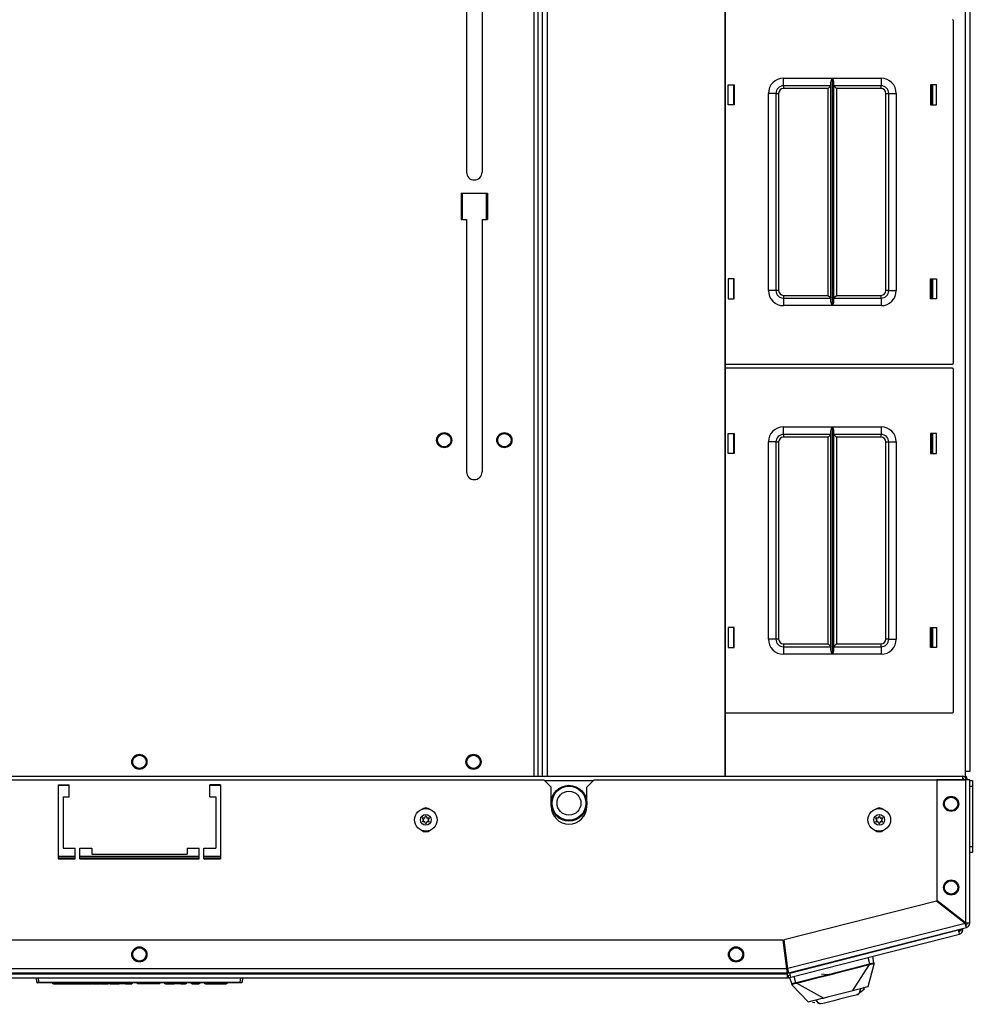
# Model space of a CAD drawing. Extents: x -245 to 37, y -69 to 181.
# Drawn here: x -143 to -127, y 131 to 147 of the extents above; entities that cross this region are included whole.
import ezdxf

# ---------------------------------------------------------------- set-up
doc = ezdxf.new("R2010")
doc.units = 0
doc.header["$MEASUREMENT"] = 0
doc.layers.add('TFR-TRI', color=7, linetype='CONTINUOUS')

msp = doc.modelspace()

# ---------------------------------------------------------------- linework, layer by layer
at = {"layer": 'TFR-TRI', "color": 83, "linetype": 'CONTINUOUS'}
for p, q in [((-134.085, 178.476), (-134.085, 134.326)), ((-134.014, 134.326), (-134.014, 178.476)), ((-126.964, 134.405), (-126.964, 178.397)), ((-126.893, 178.397), (-126.893, 134.405)), ((-135.197, 148.754), (-135.197, 144.285)), ((-134.941, 148.754), (-134.941, 144.285)), ((-127.531, 145.725), (-127.531, 145.396)), ((-135.286, 143.941), (-135.286, 143.507)), ((-135.286, 143.941), (-134.853, 143.941)), ((-134.853, 143.941), (-134.853, 143.507)), ((-135.286, 143.507), (-135.197, 143.507)), ((-135.197, 143.507), (-135.197, 139.344)), ((-134.941, 143.507), (-134.853, 143.507)), ((-134.941, 143.507), (-134.941, 139.344)), ((-127.531, 142.525), (-127.531, 142.195)), ((-127.531, 139.978), (-127.531, 139.648)), ((-127.531, 136.778), (-127.531, 136.448)), ((-126.964, 134.301), (-126.964, 134.405)), ((-126.913, 134.405), (-126.964, 134.405)), ((-126.893, 134.405), (-126.913, 134.405))]:
    msp.add_line(p, q, dxfattribs=at)
at = {"layer": 'TFR-TRI', "color": 52, "linetype": 'CONTINUOUS'}
for p, q in [((-134.014, 134.326), (-134.014, 178.476)), ((-133.943, 134.326), (-133.943, 178.476)), ((-133.864, 134.326), (-133.864, 178.476)), ((-130.929, 134.326), (-130.929, 178.476)), ((-130.926, 134.326), (-130.926, 178.476))]:
    msp.add_line(p, q, dxfattribs=at)
at = {"layer": 'TFR-TRI', "color": 215, "linetype": 'CONTINUOUS'}
for p, q in [((-127.163, 141.14), (-127.163, 146.78)), ((-129.968, 145.835), (-129.164, 145.835)), ((-129.968, 145.747), (-129.968, 145.835)), ((-129.183, 145.784), (-129.171, 145.819)), ((-129.171, 145.819), (-129.164, 145.835)), ((-129.164, 145.835), (-129.164, 142.085)), ((-129.164, 145.835), (-129.164, 145.835)), ((-129.162, 142.085), (-129.162, 145.835)), ((-129.162, 145.835), (-128.358, 145.835)), ((-129.162, 145.835), (-129.162, 145.835)), ((-129.162, 145.835), (-129.156, 145.819)), ((-129.156, 145.819), (-129.144, 145.784)), ((-128.358, 145.835), (-128.358, 145.747)), ((-130.883, 145.395), (-130.883, 145.725)), ((-130.883, 145.725), (-130.783, 145.725)), ((-130.783, 145.725), (-130.783, 145.395)), ((-129.968, 145.71), (-129.968, 145.747)), ((-129.186, 145.71), (-129.968, 145.71)), ((-129.968, 145.71), (-129.968, 145.697)), ((-129.968, 145.697), (-129.968, 145.665)), ((-129.231, 145.665), (-129.968, 145.665)), ((-129.199, 145.697), (-129.231, 145.665)), ((-129.231, 142.255), (-129.231, 145.665)), ((-129.186, 145.71), (-129.199, 145.697)), ((-129.186, 145.765), (-129.183, 145.784)), ((-129.186, 142.156), (-129.186, 145.765)), ((-129.144, 145.784), (-129.141, 145.765)), ((-129.141, 145.765), (-129.141, 142.156)), ((-128.358, 145.71), (-129.141, 145.71)), ((-129.128, 145.697), (-129.141, 145.71)), ((-129.096, 145.665), (-129.128, 145.697)), ((-128.358, 145.665), (-129.096, 145.665)), ((-129.096, 145.665), (-129.096, 142.255)), ((-128.358, 145.747), (-128.358, 145.71)), ((-128.358, 145.697), (-128.358, 145.71)), ((-128.358, 145.665), (-128.358, 145.697)), ((-127.543, 145.725), (-127.543, 145.395)), ((-127.443, 145.725), (-127.543, 145.725)), ((-127.443, 145.395), (-127.443, 145.725)), ((-130.218, 142.335), (-130.218, 145.585)), ((-130.13, 145.585), (-130.218, 145.585)), ((-130.093, 145.585), (-130.13, 145.585)), ((-130.093, 145.585), (-130.093, 142.335)), ((-130.093, 145.585), (-130.08, 145.585)), ((-130.08, 145.585), (-130.048, 145.585)), ((-130.048, 145.585), (-130.048, 142.335)), ((-128.278, 142.335), (-128.278, 145.585)), ((-128.278, 145.585), (-128.246, 145.585)), ((-128.246, 145.585), (-128.233, 145.585)), ((-128.233, 142.335), (-128.233, 145.585)), ((-128.233, 145.585), (-128.197, 145.585)), ((-128.197, 145.585), (-128.108, 145.585)), ((-128.108, 145.585), (-128.108, 142.335)), ((-130.783, 145.395), (-130.883, 145.395)), ((-127.543, 145.395), (-127.443, 145.395)), ((-135.266, 143.508), (-135.266, 143.941)), ((-134.872, 143.941), (-134.872, 143.508)), ((-130.783, 142.525), (-130.883, 142.525)), ((-130.883, 142.525), (-130.883, 142.195)), ((-130.783, 142.195), (-130.783, 142.525)), ((-127.543, 142.525), (-127.443, 142.525)), ((-127.543, 142.195), (-127.543, 142.525)), ((-127.443, 142.525), (-127.443, 142.195)), ((-130.13, 142.335), (-130.218, 142.335)), ((-130.093, 142.335), (-130.13, 142.335)), ((-130.08, 142.335), (-130.093, 142.335)), ((-130.048, 142.335), (-130.08, 142.335)), ((-129.968, 142.255), (-129.231, 142.255)), ((-129.968, 142.255), (-129.968, 142.223)), ((-129.968, 142.223), (-129.968, 142.21)), ((-129.231, 142.255), (-129.199, 142.223)), ((-129.199, 142.223), (-129.186, 142.21)), ((-129.141, 142.21), (-129.128, 142.223)), ((-129.128, 142.223), (-129.096, 142.255)), ((-129.096, 142.255), (-128.358, 142.255)), ((-128.358, 142.223), (-128.358, 142.255)), ((-128.358, 142.21), (-128.358, 142.223)), ((-128.246, 142.335), (-128.278, 142.335)), ((-128.233, 142.335), (-128.246, 142.335)), ((-128.233, 142.335), (-128.197, 142.335)), ((-128.197, 142.335), (-128.108, 142.335)), ((-130.883, 142.195), (-130.783, 142.195)), ((-129.968, 142.21), (-129.186, 142.21)), ((-129.968, 142.21), (-129.968, 142.174)), ((-129.968, 142.174), (-129.968, 142.085)), ((-129.164, 142.085), (-129.968, 142.085)), ((-129.183, 142.137), (-129.186, 142.156)), ((-129.171, 142.102), (-129.183, 142.137)), ((-129.164, 142.086), (-129.171, 142.102)), ((-129.164, 142.085), (-129.164, 142.086)), ((-129.156, 142.102), (-129.162, 142.086)), ((-129.162, 142.086), (-129.162, 142.085)), ((-128.358, 142.085), (-129.162, 142.085)), ((-129.144, 142.137), (-129.156, 142.102)), ((-129.141, 142.156), (-129.144, 142.137)), ((-129.141, 142.21), (-128.358, 142.21)), ((-128.358, 142.21), (-128.358, 142.174)), ((-128.358, 142.174), (-128.358, 142.085)), ((-127.443, 142.195), (-127.543, 142.195)), ((-130.926, 141.12), (-127.183, 141.12)), ((-127.183, 141.052), (-130.926, 141.052)), ((-127.163, 135.392), (-127.163, 141.032)), ((-130.883, 139.647), (-130.883, 139.977)), ((-130.883, 139.977), (-130.783, 139.977)), ((-130.783, 139.977), (-130.783, 139.647)), ((-129.968, 140.087), (-129.164, 140.087)), ((-129.968, 139.999), (-129.968, 140.087)), ((-129.968, 139.962), (-129.968, 139.999)), ((-129.186, 139.962), (-129.968, 139.962)), ((-129.968, 139.962), (-129.968, 139.949)), ((-129.968, 139.949), (-129.968, 139.917)), ((-129.199, 139.949), (-129.231, 139.917)), ((-129.186, 139.962), (-129.199, 139.949)), ((-129.186, 140.017), (-129.183, 140.036)), ((-129.186, 136.408), (-129.186, 140.017)), ((-129.183, 140.036), (-129.171, 140.071)), ((-129.171, 140.071), (-129.164, 140.087)), ((-129.164, 140.087), (-129.164, 136.337)), ((-129.164, 140.087), (-129.164, 140.087)), ((-129.162, 136.337), (-129.162, 140.087)), ((-129.162, 140.087), (-128.358, 140.087)), ((-129.162, 140.087), (-129.162, 140.087)), ((-129.162, 140.087), (-129.156, 140.071)), ((-129.156, 140.071), (-129.144, 140.036)), ((-129.144, 140.036), (-129.141, 140.017)), ((-129.141, 140.017), (-129.141, 136.408)), ((-128.358, 139.962), (-129.141, 139.962)), ((-129.128, 139.949), (-129.141, 139.962)), ((-129.096, 139.917), (-129.128, 139.949)), ((-128.358, 140.087), (-128.358, 139.999)), ((-128.358, 139.999), (-128.358, 139.962)), ((-128.358, 139.949), (-128.358, 139.962)), ((-128.358, 139.917), (-128.358, 139.949)), ((-127.543, 139.977), (-127.543, 139.647)), ((-127.443, 139.977), (-127.543, 139.977)), ((-127.443, 139.647), (-127.443, 139.977)), ((-130.218, 136.587), (-130.218, 139.837)), ((-130.13, 139.837), (-130.218, 139.837)), ((-130.093, 139.837), (-130.13, 139.837)), ((-130.093, 139.837), (-130.093, 136.587)), ((-130.093, 139.837), (-130.08, 139.837)), ((-130.08, 139.837), (-130.048, 139.837)), ((-130.048, 139.837), (-130.048, 136.587)), ((-129.231, 139.917), (-129.968, 139.917)), ((-129.231, 136.507), (-129.231, 139.917)), ((-128.358, 139.917), (-129.096, 139.917)), ((-129.096, 139.917), (-129.096, 136.507)), ((-128.278, 136.587), (-128.278, 139.837)), ((-128.278, 139.837), (-128.246, 139.837)), ((-128.246, 139.837), (-128.233, 139.837)), ((-128.233, 136.587), (-128.233, 139.837)), ((-128.233, 139.837), (-128.197, 139.837)), ((-128.197, 139.837), (-128.108, 139.837)), ((-128.108, 139.837), (-128.108, 136.587)), ((-130.783, 139.647), (-130.883, 139.647)), ((-127.543, 139.647), (-127.443, 139.647)), ((-130.783, 136.777), (-130.883, 136.777)), ((-130.883, 136.777), (-130.883, 136.447)), ((-130.783, 136.447), (-130.783, 136.777)), ((-127.543, 136.777), (-127.443, 136.777)), ((-127.543, 136.447), (-127.543, 136.777)), ((-127.443, 136.777), (-127.443, 136.447)), ((-130.13, 136.587), (-130.218, 136.587)), ((-130.093, 136.587), (-130.13, 136.587)), ((-130.08, 136.587), (-130.093, 136.587)), ((-130.048, 136.587), (-130.08, 136.587)), ((-128.246, 136.587), (-128.278, 136.587)), ((-128.233, 136.587), (-128.246, 136.587)), ((-128.233, 136.587), (-128.197, 136.587)), ((-128.197, 136.587), (-128.108, 136.587)), ((-130.883, 136.447), (-130.783, 136.447)), ((-129.968, 136.507), (-129.231, 136.507)), ((-129.968, 136.507), (-129.968, 136.475)), ((-129.968, 136.475), (-129.968, 136.462)), ((-129.968, 136.462), (-129.186, 136.462)), ((-129.968, 136.462), (-129.968, 136.426)), ((-129.968, 136.426), (-129.968, 136.337)), ((-129.231, 136.507), (-129.199, 136.475)), ((-129.199, 136.475), (-129.186, 136.462)), ((-129.183, 136.389), (-129.186, 136.408)), ((-129.171, 136.354), (-129.183, 136.389)), ((-129.144, 136.389), (-129.156, 136.354)), ((-129.141, 136.408), (-129.144, 136.389)), ((-129.141, 136.462), (-129.128, 136.475)), ((-129.141, 136.462), (-128.358, 136.462)), ((-129.128, 136.475), (-129.096, 136.507)), ((-129.096, 136.507), (-128.358, 136.507)), ((-128.358, 136.475), (-128.358, 136.507)), ((-128.358, 136.462), (-128.358, 136.475)), ((-128.358, 136.462), (-128.358, 136.426)), ((-128.358, 136.426), (-128.358, 136.337)), ((-127.443, 136.447), (-127.543, 136.447)), ((-129.164, 136.337), (-129.968, 136.337)), ((-129.164, 136.338), (-129.171, 136.354)), ((-129.164, 136.337), (-129.164, 136.338)), ((-129.156, 136.354), (-129.162, 136.338)), ((-129.162, 136.338), (-129.162, 136.337)), ((-128.358, 136.337), (-129.162, 136.337)), ((-130.926, 135.372), (-127.183, 135.372)), ((-141.656, 132.976), (-141.932, 132.976)), ((-139.609, 132.976), (-141.578, 132.976)), ((-139.255, 132.976), (-139.531, 132.976))]:
    msp.add_line(p, q, dxfattribs=at)
at = {"layer": 'TFR-TRI', "color": 12, "linetype": 'CONTINUOUS'}
for p, q in [((-130.793, 145.725), (-130.793, 145.395)), ((-127.504, 145.395), (-127.504, 145.725)), ((-130.793, 142.525), (-130.793, 142.195)), ((-127.504, 142.195), (-127.504, 142.525)), ((-130.793, 139.977), (-130.793, 139.647)), ((-127.504, 139.647), (-127.504, 139.977)), ((-130.793, 136.777), (-130.793, 136.447)), ((-127.504, 136.447), (-127.504, 136.777))]:
    msp.add_line(p, q, dxfattribs=at)
at = {"layer": 'TFR-TRI', "color": 44, "linetype": 'CONTINUOUS'}
for p, q in [((-154.169, 134.326), (-127.018, 134.326)), ((-127.018, 134.326), (-127.018, 134.308)), ((-127.018, 134.308), (-127.018, 134.264)), ((-141.932, 134.177), (-141.755, 134.177)), ((-139.432, 134.177), (-139.255, 134.177)), ((-133.913, 134.256), (-133.102, 134.256))]:
    msp.add_line(p, q, dxfattribs=at)
at = {"layer": 'TFR-TRI', "color": 183, "linetype": 'CONTINUOUS'}
for p, q in [((-147.267, 134.264), (-133.92, 134.264)), ((-141.932, 134.185), (-141.932, 132.964)), ((-141.932, 134.185), (-141.755, 134.185)), ((-141.755, 133.988), (-141.755, 134.185)), ((-139.432, 133.988), (-139.432, 134.185)), ((-139.255, 134.185), (-139.432, 134.185)), ((-139.255, 134.185), (-139.255, 132.964)), ((-133.802, 134.145), (-133.92, 134.264)), ((-133.802, 133.831), (-133.802, 134.145)), ((-133.094, 134.264), (-133.212, 134.145)), ((-133.212, 133.831), (-133.212, 134.145)), ((-133.094, 134.264), (-126.967, 134.264)), ((-141.853, 133.988), (-141.755, 133.988)), ((-141.853, 133.988), (-141.853, 133.142)), ((-139.432, 133.988), (-139.334, 133.988)), ((-139.334, 133.988), (-139.334, 133.142)), ((-141.853, 133.142), (-141.656, 133.142)), ((-141.656, 132.964), (-141.656, 133.142)), ((-141.578, 132.964), (-141.578, 133.142)), ((-141.578, 133.142), (-141.381, 133.142)), ((-141.381, 133.142), (-141.381, 133.043)), ((-139.806, 133.142), (-139.806, 133.043)), ((-139.806, 133.142), (-139.609, 133.142)), ((-139.609, 132.964), (-139.609, 133.142)), ((-139.531, 132.964), (-139.531, 133.142)), ((-139.531, 133.142), (-139.334, 133.142)), ((-141.381, 133.043), (-139.806, 133.043)), ((-141.932, 132.964), (-141.656, 132.964)), ((-141.578, 132.964), (-139.609, 132.964)), ((-139.531, 132.964), (-139.255, 132.964)), ((-126.974, 131.9), (-126.967, 131.901)), ((-126.967, 131.908), (-126.967, 131.901)), ((-129.905, 131.152), (-129.895, 131.154))]:
    msp.add_line(p, q, dxfattribs=at)
at = {"layer": 'TFR-TRI', "color": 173, "linetype": 'CONTINUOUS'}
for p, q in [((-126.967, 134.264), (-127.44, 134.264)), ((-127.44, 134.264), (-127.44, 132.275)), ((-126.917, 134.264), (-126.967, 134.264)), ((-126.967, 134.264), (-126.967, 131.908)), ((-126.896, 134.264), (-126.917, 134.264)), ((-126.896, 131.901), (-126.896, 134.264)), ((-127.446, 132.267), (-129.955, 131.626)), ((-126.974, 131.9), (-127.446, 132.267)), ((-126.967, 131.908), (-127.44, 132.275)), ((-126.974, 131.9), (-129.895, 131.154)), ((-129.887, 131.083), (-126.95, 131.833)), ((-126.96, 131.857), (-126.974, 131.9)), ((-126.922, 131.905), (-126.967, 131.908)), ((-126.947, 131.905), (-126.967, 131.908)), ((-126.95, 131.833), (-126.96, 131.857)), ((-126.95, 131.833), (-126.959, 131.871)), ((-126.936, 131.901), (-126.947, 131.905)), ((-126.896, 131.901), (-126.936, 131.901)), ((-126.896, 131.901), (-126.922, 131.905)), ((-129.974, 131.624), (-151.213, 131.624)), ((-129.914, 131.152), (-129.974, 131.624)), ((-129.895, 131.154), (-129.955, 131.626)), ((-129.905, 131.081), (-151.282, 131.081)), ((-129.914, 131.152), (-151.273, 131.152)), ((-129.91, 131.107), (-129.914, 131.152)), ((-129.905, 131.081), (-129.91, 131.107)), ((-129.905, 131.12), (-129.905, 131.081)), ((-129.897, 131.121), (-129.894, 131.134)), ((-129.887, 131.083), (-129.897, 131.121)), ((-129.888, 131.109), (-129.895, 131.154)), ((-129.894, 131.134), (-129.895, 131.154)), ((-129.887, 131.083), (-129.888, 131.109))]:
    msp.add_line(p, q, dxfattribs=at)
at = {"layer": 'TFR-TRI', "color": 124, "linetype": 'CONTINUOUS'}
for p, q in [((-126.896, 134.258), (-126.853, 134.258)), ((-126.853, 134.159), (-126.896, 134.159)), ((-126.853, 134.258), (-126.853, 134.229)), ((-126.853, 134.229), (-126.853, 134.159)), ((-126.853, 134.159), (-126.853, 133.169)), ((-126.896, 133.169), (-126.853, 133.169)), ((-126.853, 133.169), (-126.853, 133.099)), ((-126.853, 133.07), (-126.896, 133.07)), ((-126.853, 133.099), (-126.853, 133.07))]:
    msp.add_line(p, q, dxfattribs=at)
at = {"layer": 'TFR-TRI', "color": 150, "linetype": 'CONTINUOUS'}
for p, q in [((-141.932, 133.007), (-141.656, 133.007)), ((-141.578, 133.007), (-139.609, 133.007)), ((-139.531, 133.007), (-139.255, 133.007)), ((-142.287, 130.929), (-142.294, 131)), ((-142.287, 130.929), (-142.257, 130.929)), ((-142.257, 130.92), (-142.277, 130.92)), ((-142.264, 131), (-142.257, 130.929)), ((-142.257, 130.929), (-138.93, 130.929)), ((-142.257, 130.922), (-142.257, 130.929)), ((-142.257, 130.92), (-142.257, 130.922)), ((-138.93, 130.92), (-142.257, 130.92)), ((-142.021, 130.9), (-142.022, 130.92)), ((-142.011, 130.9), (-142.021, 130.9)), ((-142.012, 130.92), (-142.011, 130.9)), ((-142.011, 130.9), (-141.574, 130.9)), ((-141.574, 130.9), (-141.574, 130.92)), ((-141.574, 130.9), (-141.447, 130.9)), ((-141.447, 130.9), (-141.366, 130.9)), ((-141.366, 130.9), (-141.366, 130.92)), ((-141.365, 130.9), (-141.366, 130.9)), ((-141.363, 130.9), (-141.365, 130.9)), ((-141.36, 130.9), (-141.363, 130.9)), ((-141.357, 130.9), (-141.36, 130.9)), ((-141.356, 130.909), (-141.357, 130.9)), ((-141.357, 130.9), (-141.24, 130.9)), ((-141.356, 130.92), (-141.356, 130.909)), ((-141.24, 130.9), (-141.24, 130.92)), ((-141.231, 130.9), (-141.24, 130.9)), ((-141.23, 130.92), (-141.231, 130.9)), ((-141.231, 130.9), (-141.107, 130.9)), ((-141.107, 130.9), (-141.108, 130.92)), ((-141.088, 130.9), (-141.107, 130.9)), ((-141.088, 130.9), (-141.089, 130.92)), ((-141.078, 130.9), (-141.088, 130.9)), ((-141.079, 130.92), (-141.078, 130.9)), ((-141.078, 130.9), (-140.93, 130.9)), ((-140.93, 130.9), (-140.93, 130.92)), ((-140.921, 130.9), (-140.93, 130.9)), ((-140.921, 130.92), (-140.921, 130.9)), ((-140.855, 130.9), (-140.921, 130.9)), ((-140.855, 130.9), (-140.855, 130.92)), ((-140.836, 130.9), (-140.855, 130.9)), ((-140.836, 130.9), (-140.836, 130.92)), ((-140.826, 130.9), (-140.836, 130.9)), ((-140.826, 130.92), (-140.826, 130.9)), ((-140.826, 130.9), (-140.721, 130.9)), ((-140.721, 130.9), (-140.72, 130.92)), ((-140.711, 130.9), (-140.721, 130.9)), ((-140.71, 130.92), (-140.711, 130.9)), ((-140.624, 130.9), (-140.624, 130.92)), ((-140.614, 130.9), (-140.624, 130.9)), ((-140.614, 130.92), (-140.614, 130.9)), ((-140.347, 130.9), (-140.614, 130.9)), ((-140.347, 130.9), (-140.347, 130.92)), ((-140.285, 130.9), (-140.347, 130.9)), ((-140.259, 130.9), (-140.285, 130.9)), ((-140.259, 130.9), (-140.259, 130.92)), ((-140.172, 130.9), (-140.172, 130.92)), ((-140.162, 130.9), (-140.172, 130.9)), ((-140.162, 130.92), (-140.162, 130.9)), ((-140.162, 130.9), (-140.02, 130.9)), ((-140.02, 130.9), (-140.019, 130.92)), ((-140.01, 130.9), (-140.02, 130.9)), ((-140.009, 130.92), (-140.01, 130.9)), ((-140.002, 130.9), (-140.01, 130.9)), ((-139.984, 130.9), (-140.002, 130.9)), ((-139.984, 130.9), (-139.984, 130.92)), ((-139.948, 130.9), (-139.984, 130.9)), ((-139.948, 130.9), (-139.948, 130.92)), ((-139.93, 130.9), (-139.948, 130.9)), ((-139.923, 130.9), (-139.93, 130.9)), ((-139.923, 130.9), (-139.923, 130.92)), ((-139.913, 130.9), (-139.923, 130.9)), ((-139.913, 130.92), (-139.913, 130.9)), ((-139.913, 130.9), (-139.831, 130.9)), ((-139.831, 130.9), (-139.83, 130.92)), ((-139.821, 130.9), (-139.831, 130.9)), ((-139.82, 130.92), (-139.821, 130.9)), ((-139.733, 130.9), (-139.734, 130.92)), ((-139.723, 130.9), (-139.733, 130.9)), ((-139.724, 130.92), (-139.723, 130.9)), ((-139.723, 130.9), (-139.612, 130.9)), ((-139.612, 130.9), (-139.612, 130.92)), ((-139.602, 130.9), (-139.612, 130.9)), ((-139.602, 130.92), (-139.602, 130.9)), ((-139.515, 130.9), (-139.516, 130.92)), ((-139.505, 130.9), (-139.515, 130.9)), ((-139.506, 130.92), (-139.505, 130.9)), ((-139.505, 130.9), (-139.16, 130.9)), ((-139.16, 130.9), (-139.16, 130.92)), ((-139.15, 130.9), (-139.16, 130.9)), ((-139.15, 130.92), (-139.15, 130.9)), ((-138.93, 130.929), (-138.923, 131)), ((-138.93, 130.929), (-138.9, 130.929)), ((-138.93, 130.922), (-138.93, 130.929)), ((-138.93, 130.92), (-138.93, 130.922)), ((-138.91, 130.92), (-138.93, 130.92)), ((-138.894, 131), (-138.9, 130.929))]:
    msp.add_line(p, q, dxfattribs=at)
at = {"layer": 'TFR-TRI', "color": 30, "linetype": 'CONTINUOUS'}
for p, q in [((-129.866, 131.08), (-127.082, 131.791)), ((-129.849, 131.012), (-127.064, 131.722)), ((-127.082, 131.791), (-127.082, 131.799)), ((-127.069, 131.742), (-127.082, 131.791)), ((-127.064, 131.722), (-127.069, 131.742)), ((-127.05, 131.791), (-127.05, 131.807)), ((-127.05, 131.791), (-127.011, 131.791)), ((-127.011, 131.791), (-127.011, 131.817)), ((-151.282, 131.07), (-129.905, 131.07)), ((-129.905, 131.07), (-129.905, 131.081)), ((-129.905, 131.02), (-129.905, 131.07)), ((-129.905, 131), (-129.905, 131.02)), ((-129.897, 131.04), (-129.859, 131.05)), ((-129.897, 131.04), (-129.887, 131.002)), ((-129.866, 131.08), (-129.866, 131.088)), ((-129.854, 131.032), (-129.866, 131.08)), ((-129.849, 131.012), (-129.854, 131.032)), ((-151.282, 131), (-129.905, 131)), ((-129.887, 131.002), (-129.849, 131.012))]:
    msp.add_line(p, q, dxfattribs=at)
at = {"layer": 'TFR-TRI', "color": 3, "linetype": 'CONTINUOUS'}
for p, q in [((-128.476, 131.245), (-128.495, 131.357)), ((-128.888, 131.144), (-128.677, 131.198)), ((-128.822, 130.794), (-128.55, 131.221)), ((-128.719, 131.178), (-128.619, 131.203)), ((-128.677, 131.198), (-128.552, 131.231)), ((-128.619, 131.203), (-128.55, 131.221)), ((-128.544, 131.233), (-128.571, 131.338)), ((-128.571, 130.858), (-128.474, 131.225)), ((-128.544, 131.233), (-128.552, 131.231)), ((-128.552, 131.228), (-128.552, 131.231)), ((-128.551, 131.225), (-128.552, 131.228)), ((-128.55, 131.223), (-128.551, 131.225)), ((-128.55, 131.221), (-128.541, 131.224)), ((-128.55, 131.221), (-128.55, 131.223)), ((-128.544, 131.233), (-128.531, 131.237)), ((-128.543, 131.23), (-128.544, 131.233)), ((-128.542, 131.227), (-128.543, 131.23)), ((-128.542, 131.225), (-128.542, 131.227)), ((-128.541, 131.224), (-128.542, 131.225)), ((-128.541, 131.224), (-128.519, 131.23)), ((-128.531, 131.237), (-128.518, 131.24)), ((-128.519, 131.23), (-128.5, 131.235)), ((-128.518, 131.24), (-128.506, 131.243)), ((-128.506, 131.243), (-128.496, 131.246)), ((-128.5, 131.235), (-128.486, 131.237)), ((-128.496, 131.246), (-128.486, 131.247)), ((-128.486, 131.247), (-128.48, 131.248)), ((-128.486, 131.237), (-128.482, 131.236)), ((-128.482, 131.236), (-128.48, 131.234)), ((-128.48, 131.248), (-128.476, 131.245)), ((-128.48, 131.234), (-128.478, 131.236)), ((-128.48, 131.234), (-128.477, 131.225)), ((-128.478, 131.236), (-128.477, 131.239)), ((-128.477, 131.239), (-128.476, 131.242)), ((-128.477, 131.225), (-128.476, 131.223)), ((-128.476, 131.245), (-128.475, 131.235)), ((-128.476, 131.242), (-128.476, 131.245)), ((-128.476, 131.223), (-128.474, 131.224)), ((-128.475, 131.235), (-128.474, 131.23)), ((-128.474, 131.224), (-128.474, 131.225)), ((-129.765, 130.921), (-129.792, 131.026)), ((-129.412, 131.01), (-129.251, 131.052)), ((-129.395, 131.005), (-129.183, 131.059)), ((-129.339, 131.066), (-129.25, 131.058)), ((-129.251, 131.052), (-129.06, 131.1)), ((-129.25, 131.058), (-129.153, 131.071)), ((-129.183, 131.059), (-128.985, 131.11)), ((-129.06, 131.1), (-128.888, 131.144)), ((-128.985, 131.11), (-128.83, 131.149)), ((-128.83, 131.149), (-128.719, 131.178)), ((-129.868, 131.007), (-129.83, 130.899)), ((-129.83, 130.899), (-129.829, 130.903)), ((-129.828, 130.892), (-129.83, 130.899)), ((-129.829, 130.897), (-129.83, 130.899)), ((-129.829, 130.903), (-129.824, 130.905)), ((-129.827, 130.894), (-129.829, 130.897)), ((-129.826, 130.888), (-129.828, 130.892)), ((-129.825, 130.893), (-129.827, 130.894)), ((-129.825, 130.885), (-129.826, 130.888)), ((-129.822, 130.892), (-129.825, 130.893)), ((-129.824, 130.905), (-129.817, 130.908)), ((-129.823, 130.881), (-129.822, 130.88)), ((-129.562, 130.605), (-129.823, 130.881)), ((-129.822, 130.892), (-129.821, 130.894)), ((-129.82, 130.883), (-129.822, 130.892)), ((-129.822, 130.88), (-129.821, 130.88)), ((-129.821, 130.894), (-129.818, 130.897)), ((-129.821, 130.88), (-129.82, 130.88)), ((-129.82, 130.88), (-129.82, 130.883)), ((-129.818, 130.897), (-129.805, 130.902)), ((-129.817, 130.908), (-129.807, 130.911)), ((-129.807, 130.911), (-129.794, 130.915)), ((-129.805, 130.902), (-129.786, 130.907)), ((-129.794, 130.915), (-129.78, 130.918)), ((-129.786, 130.907), (-129.763, 130.912)), ((-129.78, 130.918), (-129.765, 130.921)), ((-129.765, 130.921), (-129.757, 130.923)), ((-129.764, 130.918), (-129.765, 130.921)), ((-129.764, 130.916), (-129.764, 130.918)), ((-129.763, 130.913), (-129.764, 130.916)), ((-129.763, 130.912), (-129.754, 130.914)), ((-129.763, 130.912), (-129.763, 130.913)), ((-129.757, 130.923), (-129.629, 130.955)), ((-129.756, 130.92), (-129.757, 130.923)), ((-129.755, 130.918), (-129.756, 130.92)), ((-129.755, 130.915), (-129.755, 130.918)), ((-129.754, 130.914), (-129.755, 130.915)), ((-129.754, 130.914), (-129.681, 130.932)), ((-129.311, 130.669), (-129.754, 130.914)), ((-129.681, 130.932), (-129.561, 130.963)), ((-129.629, 130.955), (-129.412, 131.01)), ((-129.561, 130.963), (-129.395, 131.005)), ((-128.591, 130.853), (-128.571, 130.858)), ((-129.222, 130.692), (-129.155, 130.709)), ((-129.155, 130.709), (-129.111, 130.72)), ((-129.111, 130.72), (-129.066, 130.732)), ((-129.066, 130.732), (-128.978, 130.754)), ((-128.866, 130.694), (-129.045, 130.648)), ((-128.978, 130.754), (-128.911, 130.771)), ((-128.911, 130.771), (-128.822, 130.794)), ((-128.749, 130.723), (-128.866, 130.694)), ((-128.822, 130.794), (-128.742, 130.815)), ((-128.759, 130.731), (-128.749, 130.734)), ((-128.727, 130.742), (-128.749, 130.723)), ((-128.749, 130.734), (-128.741, 130.736)), ((-128.742, 130.815), (-128.694, 130.827)), ((-128.737, 130.724), (-128.73, 130.73)), ((-128.73, 130.73), (-128.729, 130.739)), ((-128.719, 130.749), (-128.727, 130.742)), ((-128.723, 130.73), (-128.726, 130.743)), ((-128.699, 130.826), (-128.719, 130.749)), ((-128.719, 130.749), (-128.715, 130.752)), ((-128.696, 130.826), (-128.715, 130.752)), ((-128.715, 130.752), (-128.633, 130.819)), ((-128.694, 130.827), (-128.653, 130.837)), ((-128.653, 130.837), (-128.591, 130.853)), ((-128.633, 130.819), (-128.647, 130.85)), ((-129.562, 130.605), (-129.542, 130.61)), ((-129.542, 130.61), (-129.48, 130.626)), ((-129.488, 130.6), (-129.451, 130.593)), ((-129.48, 130.626), (-129.391, 130.649)), ((-129.385, 130.581), (-129.437, 130.637)), ((-129.38, 130.58), (-129.434, 130.638)), ((-129.391, 130.649), (-129.352, 130.659)), ((-129.38, 130.58), (-129.385, 130.581)), ((-129.37, 130.578), (-129.38, 130.58)), ((-129.341, 130.572), (-129.37, 130.578)), ((-129.369, 130.574), (-129.367, 130.565)), ((-129.352, 130.659), (-129.311, 130.669)), ((-129.294, 130.584), (-129.341, 130.572)), ((-129.311, 130.669), (-129.222, 130.692)), ((-129.225, 130.602), (-129.294, 130.584)), ((-129.139, 130.624), (-129.225, 130.602)), ((-129.045, 130.648), (-129.139, 130.624))]:
    msp.add_line(p, q, dxfattribs=at)
at = {"layer": 'TFR-TRI', "color": 83, "linetype": 'CONTINUOUS'}
for centre in [(-135.565, 139.866), (-134.573, 139.866), (-140.594, 134.563), (-135.082, 134.563)]:
    msp.add_circle(centre, 0.125, dxfattribs=at)
at = {"layer": 'TFR-TRI', "color": 3, "linetype": 'CONTINUOUS'}
for centre, radius in [((-135.565, 139.866), 0.11), ((-134.573, 139.866), 0.11), ((-140.594, 134.563), 0.11), ((-135.082, 134.563), 0.11), ((-133.507, 133.881), 0.28), ((-133.507, 133.881), 0.197), ((-127.203, 133.87), 0.11), ((-135.869, 133.606), 0.187), ((-128.389, 133.606), 0.187), ((-135.869, 133.606), 0.0886), ((-128.389, 133.606), 0.0886), ((-127.203, 132.492), 0.11), ((-140.594, 131.388), 0.11), ((-130.751, 131.388), 0.11)]:
    msp.add_circle(centre, radius, dxfattribs=at)
at = {"layer": 'TFR-TRI', "color": 44, "linetype": 'CONTINUOUS'}
msp.add_circle((-133.507, 133.881), 0.295, dxfattribs=at)
at = {"layer": 'TFR-TRI', "color": 173, "linetype": 'CONTINUOUS'}
for centre in [(-127.203, 133.87), (-127.203, 132.492), (-140.594, 131.388), (-130.751, 131.388)]:
    msp.add_circle(centre, 0.125, dxfattribs=at)
at = {"layer": 'TFR-TRI', "color": 215, "linetype": 'CONTINUOUS'}
for centre, radius, start, end in [((-127.183, 146.78), 0.02, 0, 90), ((-129.968, 145.585), 0.25, 90, 180), ((-128.358, 145.585), 0.25, 0, 90), ((-129.968, 145.585), 0.125, 90, 180), ((-129.968, 145.585), 0.08, 90, 180), ((-128.358, 145.585), 0.125, 0, 90), ((-128.358, 145.585), 0.08, 0, 90), ((-129.968, 142.335), 0.25, 180, 270), ((-129.968, 142.335), 0.125, 180, 270), ((-129.968, 142.335), 0.08, 180, 270), ((-128.358, 142.335), 0.25, 270, 0), ((-128.358, 142.335), 0.08, 270, 0), ((-128.358, 142.335), 0.125, 270, 0), ((-127.183, 141.14), 0.02, 270, 0), ((-127.183, 141.032), 0.02, 0, 90), ((-129.968, 139.837), 0.25, 90, 180), ((-129.968, 139.837), 0.125, 90, 180), ((-128.358, 139.837), 0.25, 0, 90), ((-128.358, 139.837), 0.125, 0, 90), ((-129.968, 139.837), 0.08, 90, 180), ((-128.358, 139.837), 0.08, 0, 90), ((-129.968, 136.587), 0.25, 180, 270), ((-129.968, 136.587), 0.125, 180, 270), ((-129.968, 136.587), 0.08, 180, 270), ((-128.358, 136.587), 0.25, 270, 0), ((-128.358, 136.587), 0.08, 270, 0), ((-128.358, 136.587), 0.125, 270, 0), ((-127.183, 135.392), 0.02, 270, 0)]:
    msp.add_arc(centre, radius, start, end, dxfattribs=at)
at = {"layer": 'TFR-TRI', "color": 83, "linetype": 'CONTINUOUS'}
for centre in [(-135.069, 144.285), (-135.069, 139.344)]:
    msp.add_arc(centre, 0.128, 180, 0, dxfattribs=at)
at = {"layer": 'TFR-TRI', "color": 44, "linetype": 'CONTINUOUS'}
for radius, start in [(0.0709, 6.5391), (0.0315, 14.8486)]:
    msp.add_arc((-127.018, 134.256), radius, start, 90, dxfattribs=at)
at = {"layer": 'TFR-TRI', "color": 173, "linetype": 'CONTINUOUS'}
for centre, radius, start, end in [((-127.027, 134.258), 0.0945, 3.4636, 48.1894), ((-126.967, 131.901), 0.0315, 284.32, 0), ((-126.967, 131.901), 0.0709, 284.32, 0), ((-129.905, 131.152), 0.0315, 270, 284.32), ((-129.905, 131.152), 0.0709, 270, 284.32)]:
    msp.add_arc(centre, radius, start, end, dxfattribs=at)
at = {"layer": 'TFR-TRI', "color": 183, "linetype": 'CONTINUOUS'}
for centre, radius, start, end in [((-135.869, 133.684), 0.118, 53.8931, 126.1069), ((-133.507, 133.831), 0.295, 180, 0), ((-128.389, 133.684), 0.118, 53.8931, 126.1069), ((-135.869, 133.527), 0.118, 231.8119, 308.1881), ((-128.389, 133.527), 0.118, 231.8119, 308.1881)]:
    msp.add_arc(centre, radius, start, end, dxfattribs=at)
at = {"layer": 'TFR-TRI', "color": 3, "linetype": 'CONTINUOUS'}
for centre, radius, start, end in [((-135.921, 133.636), 0.00394, 79.8062, 220.3358), ((-136.144, 133.447), 0.288, 33.462, 40.3358), ((-135.869, 133.927), 0.292, 259.8062, 266.0797), ((-135.889, 133.64), 0.00394, 266.0797, 333.8911), ((-136.147, 133.767), 0.292, 333.8911, 340.1644), ((-135.869, 133.666), 0.00394, 19.6347, 160.1644), ((-135.594, 133.765), 0.288, 199.6347, 205.9824), ((-135.849, 133.64), 0.00394, 205.9824, 273.9072), ((-135.869, 133.927), 0.292, 273.9072, 280.2031), ((-135.591, 133.445), 0.292, 139.7913, 146.6137), ((-135.817, 133.636), 0.00394, 319.7913, 100.2031), ((-128.441, 133.636), 0.00394, 79.8062, 220.3358), ((-128.664, 133.447), 0.288, 33.462, 40.3358), ((-128.389, 133.927), 0.292, 259.8062, 266.0797), ((-128.408, 133.64), 0.00394, 266.0797, 333.8911), ((-128.667, 133.767), 0.292, 333.8911, 340.1644), ((-128.389, 133.666), 0.00394, 19.6347, 160.1644), ((-128.114, 133.765), 0.288, 199.6347, 205.9824), ((-128.369, 133.64), 0.00394, 205.9824, 273.9072), ((-128.389, 133.927), 0.292, 273.9072, 280.2031), ((-128.11, 133.445), 0.292, 139.7913, 146.6137), ((-128.336, 133.636), 0.00394, 319.7913, 100.2031), ((-136.147, 133.767), 0.292, 319.7674, 326.5821), ((-135.922, 133.576), 0.00394, 139.7674, 280.1792), ((-135.869, 133.285), 0.292, 93.8753, 100.1792), ((-135.889, 133.572), 0.00394, 26.0175, 93.8753), ((-136.144, 133.447), 0.288, 19.6646, 26.0175), ((-135.869, 133.545), 0.00394, 199.6646, 340.199), ((-135.591, 133.445), 0.292, 153.9272, 160.199), ((-135.849, 133.572), 0.00394, 86.0437, 153.9272), ((-135.869, 133.285), 0.292, 79.7716, 86.0437), ((-135.594, 133.765), 0.288, 213.4275, 220.3059), ((-135.817, 133.576), 0.00394, 259.7716, 40.3059), ((-128.441, 133.576), 0.00394, 139.7674, 280.1792), ((-128.667, 133.767), 0.292, 319.7674, 326.5821), ((-128.389, 133.285), 0.292, 93.8753, 100.1792), ((-128.408, 133.572), 0.00394, 26.0175, 93.8753), ((-128.664, 133.447), 0.288, 19.6646, 26.0175), ((-128.389, 133.545), 0.00394, 199.6646, 340.199), ((-128.11, 133.445), 0.292, 153.9272, 160.199), ((-128.369, 133.572), 0.00394, 86.0437, 153.9272), ((-128.389, 133.285), 0.292, 79.7716, 86.0437), ((-128.114, 133.765), 0.288, 213.4275, 220.3059), ((-128.336, 133.576), 0.00394, 259.7716, 40.3059), ((-127.145, 131.84), 0.0945, 315.5091, 338.5013)]:
    msp.add_arc(centre, radius, start, end, dxfattribs=at)
at = {"layer": 'TFR-TRI', "color": 70, "linetype": 'CONTINUOUS'}
msp.add_arc((-127.188, 131.874), 0.138, 321.136, 328.6295, dxfattribs=at)
at = {"layer": 'TFR-TRI', "color": 30, "linetype": 'CONTINUOUS'}
for centre, radius, start, end in [((-127.082, 131.791), 0.0315, 284.32, 0), ((-127.082, 131.791), 0.0709, 284.32, 0), ((-129.905, 131.07), 0.0315, 270, 284.32), ((-129.905, 131.07), 0.0709, 270, 284.32)]:
    msp.add_arc(centre, radius, start, end, dxfattribs=at)
at = {"layer": 'TFR-TRI', "color": 150, "linetype": 'CONTINUOUS'}
for centre, start, end in [((-142.277, 130.93), 185, 270), ((-138.91, 130.93), 270, 355)]:
    msp.add_arc(centre, 0.01, start, end, dxfattribs=at)

doc.saveas('drawing.dxf')
